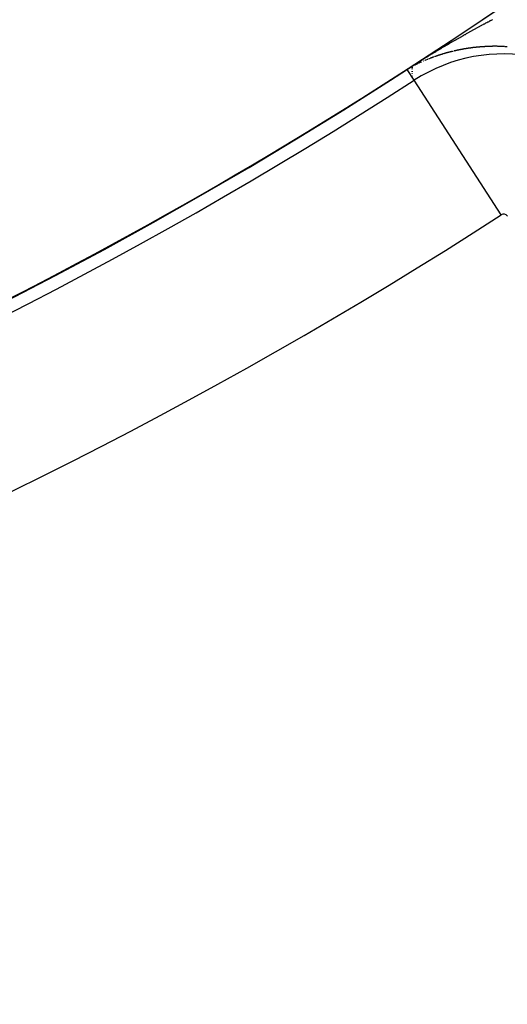
# Model space of a CAD drawing. Units: millimetres. Extents: x -260 to 450, y -278 to 278.
# Drawn here: x 403 to 409, y -36 to -25 of the extents above; entities that cross this region are included whole.
import ezdxf

# ---------------------------------------------------------------- set-up
doc = ezdxf.new("R2010")
doc.units = ezdxf.units.MM
doc.linetypes.add('DASHED', pattern=[9.652, 8.128, -1.524])
doc.layers.add('nevidi', color=4, linetype='DASHED')

msp = doc.modelspace()

# ---------------------------------------------------------------- linework, layer by layer
at = {"color": 2}
for p, q in [((407.683, -25.224), (407.683, -25.226)), ((407.683, -25.226), (407.683, -25.224)), ((407.683, -25.227), (407.683, -25.232)), ((407.683, -25.232), (407.683, -25.227)), ((407.683, -25.238), (407.683, -25.246)), ((407.683, -25.246), (407.683, -25.238)), ((407.683, -25.254), (407.683, -25.261)), ((407.683, -25.261), (407.683, -25.254)), ((407.683, -25.285), (407.683, -25.29)), ((407.683, -25.29), (407.683, -25.285)), ((407.683, -25.305), (407.683, -25.311)), ((407.683, -25.311), (407.683, -25.305)), ((407.683, -25.338), (407.683, -25.34)), ((407.683, -25.34), (407.683, -25.338))]:
    msp.add_line(p, q, dxfattribs=at)
for radius, start, end in [(51.503, 32.4422, 32.0335), (51.5, 180, 0), (47.5, 180, 0), (65, 189.08136, 350.91864), (70, 189.04361, 350.95639)]:
    msp.add_arc((379.683, 18), radius, start, end, dxfattribs=at)
at = {"layer": 'nevidi', "color": 7, "linetype": 'Continuous'}
for p, q in [((408.511, -25.008), (408.51, -25.008)), ((407.706, -25.386), (407.627, -25.264)), ((407.654, -25.248), (407.653, -25.248)), ((407.664, -25.242), (407.663, -25.242)), ((407.754, -25.196), (407.753, -25.197)), ((408.682, -26.897), (407.706, -25.386))]:
    msp.add_line(p, q, dxfattribs=at)
for points in [[(408.429, -24.788), (408.437, -24.783), (408.443, -24.78), (408.451, -24.776), (408.456, -24.773), (408.464, -24.769), (408.47, -24.765), (408.478, -24.761), (408.484, -24.758), (408.491, -24.754), (408.497, -24.751), (408.505, -24.746), (408.511, -24.743), (408.519, -24.739), (408.524, -24.736), (408.532, -24.732), (408.538, -24.729), (408.546, -24.725), (408.552, -24.722), (408.559, -24.717), (408.565, -24.714), (408.568, -24.713), (408.573, -24.71), (408.579, -24.707), (408.586, -24.703)], [(407.626, -25.262), (407.633, -25.258), (407.64, -25.253), (407.65, -25.247), (407.657, -25.242), (407.667, -25.236), (407.674, -25.232), (407.684, -25.225), (407.689, -25.222), (407.699, -25.216), (407.704, -25.213), (407.713, -25.207), (407.718, -25.204), (407.728, -25.198), (407.732, -25.195), (407.741, -25.189), (407.747, -25.186), (407.755, -25.181), (407.761, -25.177), (407.767, -25.173), (407.769, -25.172), (407.775, -25.169), (407.783, -25.164), (407.788, -25.16), (407.796, -25.155), (407.802, -25.152), (407.81, -25.147), (407.816, -25.143), (407.824, -25.138), (407.83, -25.135), (407.838, -25.13), (407.844, -25.126), (407.852, -25.122), (407.857, -25.118), (407.865, -25.113), (407.871, -25.11), (407.879, -25.105), (407.885, -25.102), (407.892, -25.097), (407.898, -25.093), (407.906, -25.089), (407.912, -25.085), (407.92, -25.08), (407.926, -25.077), (407.933, -25.072), (407.939, -25.069), (407.947, -25.064), (407.953, -25.06), (407.961, -25.056), (407.967, -25.052), (407.974, -25.048), (407.98, -25.044), (407.988, -25.04), (407.994, -25.036), (408.002, -25.032), (408.007, -25.028), (408.015, -25.023), (408.021, -25.02), (408.029, -25.015), (408.035, -25.012), (408.042, -25.007), (408.048, -25.004), (408.056, -24.999), (408.062, -24.996), (408.07, -24.991), (408.076, -24.988), (408.083, -24.983), (408.089, -24.98), (408.097, -24.975), (408.103, -24.972), (408.111, -24.967), (408.117, -24.964), (408.124, -24.96), (408.13, -24.956), (408.138, -24.952), (408.142, -24.949), (408.144, -24.948), (408.151, -24.944), (408.157, -24.94), (408.165, -24.936), (408.171, -24.933), (408.172, -24.932), (408.179, -24.928), (408.185, -24.925), (408.192, -24.92), (408.198, -24.917), (408.206, -24.913), (408.212, -24.909), (408.22, -24.905), (408.225, -24.901), (408.233, -24.897), (408.239, -24.894), (408.247, -24.889), (408.253, -24.886), (408.26, -24.882), (408.266, -24.878), (408.274, -24.874), (408.28, -24.871), (408.288, -24.866), (408.293, -24.863), (408.301, -24.859), (408.307, -24.855), (408.315, -24.851), (408.321, -24.848), (408.328, -24.843), (408.334, -24.84), (408.342, -24.836), (408.348, -24.833), (408.356, -24.828), (408.361, -24.825), (408.369, -24.821), (408.375, -24.818), (408.383, -24.813), (408.389, -24.81), (408.396, -24.806), (408.402, -24.803), (408.41, -24.798), (408.416, -24.795), (408.423, -24.791), (408.429, -24.788)], [(408.058, -25.083), (408.056, -25.083), (408.055, -25.083), (408.054, -25.084), (408.054, -25.084), (408.052, -25.084), (408.051, -25.085), (408.05, -25.085), (408.049, -25.085), (408.048, -25.085), (408.047, -25.086), (408.046, -25.086), (408.045, -25.086), (408.044, -25.087), (408.043, -25.087), (408.042, -25.087), (408.041, -25.087), (408.04, -25.088)], [(408.141, -25.061), (408.14, -25.061), (408.14, -25.061), (408.138, -25.061), (408.137, -25.062), (408.136, -25.062), (408.134, -25.062), (408.133, -25.063), (408.132, -25.063), (408.131, -25.063), (408.13, -25.063), (408.128, -25.064), (408.128, -25.064), (408.127, -25.064), (408.126, -25.064), (408.125, -25.065), (408.124, -25.065), (408.123, -25.065), (408.121, -25.066), (408.121, -25.066), (408.12, -25.066), (408.118, -25.066), (408.117, -25.067), (408.117, -25.067), (408.116, -25.067), (408.114, -25.067), (408.113, -25.068), (408.113, -25.068), (408.111, -25.068), (408.11, -25.068), (408.11, -25.068), (408.109, -25.069), (408.107, -25.069), (408.106, -25.07), (408.106, -25.07), (408.104, -25.07), (408.103, -25.07), (408.102, -25.07), (408.101, -25.071), (408.1, -25.071), (408.099, -25.071), (408.098, -25.071), (408.097, -25.072), (408.096, -25.072), (408.095, -25.072), (408.094, -25.072), (408.093, -25.073), (408.092, -25.073), (408.091, -25.073), (408.09, -25.074), (408.089, -25.074), (408.087, -25.074), (408.087, -25.074), (408.086, -25.075), (408.084, -25.075), (408.083, -25.075), (408.083, -25.075), (408.082, -25.076), (408.08, -25.076), (408.08, -25.076), (408.079, -25.077), (408.077, -25.077), (408.076, -25.077), (408.076, -25.077), (408.075, -25.078), (408.073, -25.078), (408.073, -25.078), (408.072, -25.079), (408.07, -25.079), (408.069, -25.079), (408.068, -25.08), (408.068, -25.08), (408.066, -25.08), (408.065, -25.08), (408.065, -25.081), (408.063, -25.081), (408.062, -25.081), (408.061, -25.082), (408.061, -25.082)], [(408.147, -25.059), (408.147, -25.059), (408.146, -25.06)], [(408.155, -25.058), (408.154, -25.058), (408.153, -25.058), (408.151, -25.058), (408.151, -25.058), (408.15, -25.059)], [(408.238, -25.04), (408.238, -25.04), (408.236, -25.04), (408.235, -25.041), (408.234, -25.041), (408.234, -25.041), (408.232, -25.041), (408.231, -25.041), (408.23, -25.041), (408.229, -25.042), (408.228, -25.042), (408.226, -25.042), (408.225, -25.043), (408.223, -25.043), (408.223, -25.043), (408.222, -25.043), (408.22, -25.043), (408.219, -25.044), (408.219, -25.044), (408.218, -25.044), (408.216, -25.044), (408.215, -25.044), (408.215, -25.045), (408.213, -25.045), (408.212, -25.045), (408.211, -25.045), (408.21, -25.045), (408.209, -25.046), (408.208, -25.046), (408.207, -25.046), (408.206, -25.046), (408.204, -25.047), (408.203, -25.047), (408.203, -25.047), (408.202, -25.047), (408.2, -25.048), (408.2, -25.048), (408.199, -25.048), (408.197, -25.048), (408.196, -25.048), (408.193, -25.049), (408.192, -25.049), (408.191, -25.049), (408.19, -25.05), (408.189, -25.05), (408.188, -25.05), (408.187, -25.05), (408.186, -25.051), (408.185, -25.051), (408.184, -25.051), (408.183, -25.051), (408.181, -25.052), (408.181, -25.052), (408.18, -25.052), (408.178, -25.052), (408.177, -25.052), (408.177, -25.052), (408.176, -25.053), (408.174, -25.053), (408.173, -25.053), (408.173, -25.053), (408.171, -25.054), (408.17, -25.054), (408.17, -25.054), (408.168, -25.054), (408.167, -25.055), (408.166, -25.055), (408.164, -25.055), (408.163, -25.056), (408.162, -25.056), (408.161, -25.056), (408.16, -25.056), (408.158, -25.057), (408.158, -25.057), (408.157, -25.057), (408.156, -25.057)], [(408.347, -25.023), (408.346, -25.023), (408.344, -25.023), (408.343, -25.023), (408.342, -25.023), (408.341, -25.023), (408.34, -25.024), (408.339, -25.024), (408.338, -25.024), (408.337, -25.024), (408.335, -25.024), (408.334, -25.024), (408.334, -25.024), (408.332, -25.025), (408.331, -25.025), (408.331, -25.025), (408.329, -25.025), (408.328, -25.025), (408.327, -25.025), (408.326, -25.025), (408.325, -25.026), (408.323, -25.026), (408.323, -25.026), (408.322, -25.026), (408.32, -25.026), (408.319, -25.027), (408.317, -25.027), (408.316, -25.027), (408.315, -25.027), (408.314, -25.027), (408.313, -25.027), (408.311, -25.028), (408.311, -25.028), (408.31, -25.028), (408.308, -25.028), (408.308, -25.028), (408.307, -25.028), (408.305, -25.029), (408.304, -25.029), (408.303, -25.029), (408.303, -25.029), (408.301, -25.029), (408.3, -25.029), (408.3, -25.029), (408.298, -25.03), (408.297, -25.03), (408.296, -25.03), (408.295, -25.03), (408.294, -25.03), (408.292, -25.031), (408.292, -25.031), (408.291, -25.031), (408.289, -25.031), (408.288, -25.031), (408.286, -25.032), (408.285, -25.032), (408.284, -25.032), (408.283, -25.032), (408.282, -25.032), (408.28, -25.033), (408.28, -25.033), (408.279, -25.033), (408.277, -25.033), (408.277, -25.033), (408.276, -25.033), (408.274, -25.034), (408.273, -25.034), (408.272, -25.034), (408.272, -25.034), (408.27, -25.034), (408.269, -25.034), (408.269, -25.035), (408.267, -25.035), (408.266, -25.035), (408.265, -25.035), (408.264, -25.035), (408.263, -25.036), (408.261, -25.036), (408.261, -25.036), (408.26, -25.036), (408.258, -25.036), (408.257, -25.037), (408.255, -25.037), (408.254, -25.037), (408.254, -25.037), (408.252, -25.037), (408.251, -25.038), (408.25, -25.038), (408.249, -25.038), (408.248, -25.038), (408.247, -25.038), (408.246, -25.039), (408.245, -25.039), (408.244, -25.039), (408.242, -25.039), (408.242, -25.039), (408.241, -25.04), (408.239, -25.04)], [(408.37, -25.02), (408.37, -25.02), (408.368, -25.02), (408.367, -25.02), (408.366, -25.02), (408.365, -25.02), (408.364, -25.021), (408.362, -25.021), (408.362, -25.021), (408.361, -25.021), (408.359, -25.021), (408.358, -25.021), (408.358, -25.021), (408.356, -25.021), (408.355, -25.022), (408.354, -25.022), (408.353, -25.022), (408.352, -25.022), (408.35, -25.022), (408.349, -25.022), (408.347, -25.023)], [(408.425, -25.014), (408.424, -25.014), (408.422, -25.014), (408.421, -25.014), (408.421, -25.014), (408.419, -25.014), (408.418, -25.015), (408.417, -25.015), (408.416, -25.015), (408.415, -25.015), (408.413, -25.015), (408.413, -25.015), (408.412, -25.015), (408.41, -25.015), (408.41, -25.015), (408.409, -25.015), (408.407, -25.016), (408.406, -25.016), (408.405, -25.016), (408.404, -25.016), (408.403, -25.016), (408.402, -25.016), (408.401, -25.016), (408.4, -25.016), (408.398, -25.017), (408.397, -25.017), (408.397, -25.017), (408.395, -25.017), (408.394, -25.017), (408.394, -25.017), (408.392, -25.017), (408.391, -25.017), (408.389, -25.018), (408.389, -25.018), (408.388, -25.018), (408.386, -25.018), (408.386, -25.018), (408.385, -25.018), (408.383, -25.018), (408.382, -25.018), (408.381, -25.018), (408.38, -25.019), (408.379, -25.019), (408.378, -25.019), (408.377, -25.019), (408.376, -25.019), (408.374, -25.019), (408.373, -25.019), (408.373, -25.019), (408.371, -25.02)], [(408.45, -25.012), (408.449, -25.012), (408.447, -25.012), (408.447, -25.012), (408.445, -25.012), (408.445, -25.012), (408.444, -25.012), (408.442, -25.012), (408.441, -25.012), (408.441, -25.013), (408.439, -25.013), (408.438, -25.013), (408.437, -25.013), (408.436, -25.013), (408.434, -25.013), (408.433, -25.013), (408.433, -25.013), (408.431, -25.013), (408.43, -25.013), (408.429, -25.014), (408.428, -25.014)], [(408.473, -25.01), (408.473, -25.01), (408.471, -25.01), (408.47, -25.01), (408.469, -25.01), (408.468, -25.01), (408.467, -25.011), (408.465, -25.011), (408.465, -25.011), (408.463, -25.011), (408.462, -25.011), (408.461, -25.011), (408.46, -25.011), (408.459, -25.011), (408.457, -25.011), (408.457, -25.011), (408.456, -25.011), (408.454, -25.011)], [(408.477, -25.01), (408.476, -25.01), (408.474, -25.01)], [(408.508, -25.008), (408.506, -25.008), (408.505, -25.008), (408.505, -25.008), (408.503, -25.008), (408.502, -25.008), (408.501, -25.008), (408.5, -25.008), (408.499, -25.008), (408.497, -25.009), (408.496, -25.009), (408.494, -25.009), (408.493, -25.009), (408.493, -25.009), (408.491, -25.009), (408.49, -25.009), (408.489, -25.009), (408.488, -25.009), (408.486, -25.009), (408.485, -25.009), (408.485, -25.009), (408.483, -25.009), (408.482, -25.009), (408.481, -25.01), (408.48, -25.01), (408.479, -25.01)], [(408.53, -25.007), (408.528, -25.007), (408.527, -25.007), (408.525, -25.007), (408.523, -25.007), (408.522, -25.007), (408.521, -25.007), (408.52, -25.007), (408.519, -25.007), (408.517, -25.008), (408.517, -25.008), (408.516, -25.008), (408.514, -25.008), (408.513, -25.008)], [(408.538, -25.007), (408.537, -25.007), (408.536, -25.007), (408.534, -25.007), (408.533, -25.007), (408.533, -25.007), (408.531, -25.007), (408.53, -25.007)], [(408.594, -25.005), (408.594, -25.005), (408.592, -25.005), (408.59, -25.005), (408.59, -25.005), (408.589, -25.005), (408.587, -25.005), (408.586, -25.005), (408.586, -25.005), (408.584, -25.006), (408.583, -25.006), (408.582, -25.006), (408.581, -25.006), (408.579, -25.006), (408.578, -25.006), (408.578, -25.006), (408.576, -25.006), (408.575, -25.006), (408.574, -25.006), (408.573, -25.006), (408.572, -25.006), (408.57, -25.006), (408.57, -25.006), (408.569, -25.006), (408.567, -25.006), (408.566, -25.006), (408.565, -25.006), (408.564, -25.006), (408.562, -25.006), (408.562, -25.006), (408.561, -25.006), (408.559, -25.006), (408.558, -25.006), (408.557, -25.006), (408.556, -25.006), (408.555, -25.006), (408.554, -25.006), (408.553, -25.006), (408.551, -25.006), (408.55, -25.006), (408.549, -25.006), (408.548, -25.006), (408.547, -25.006), (408.546, -25.006), (408.545, -25.006), (408.544, -25.006), (408.542, -25.007)], [(408.603, -25.005), (408.601, -25.005), (408.6, -25.005), (408.598, -25.005), (408.598, -25.005), (408.597, -25.005), (408.595, -25.005)], [(408.611, -25.005), (408.609, -25.005), (408.608, -25.005), (408.606, -25.005), (408.606, -25.005), (408.605, -25.005), (408.603, -25.005)], [(408.619, -25.005), (408.619, -25.005), (408.617, -25.005), (408.616, -25.005), (408.614, -25.005)], [(408.635, -25.005), (408.634, -25.005), (408.633, -25.005), (408.631, -25.005), (408.631, -25.005), (408.63, -25.005), (408.628, -25.005), (408.627, -25.005), (408.627, -25.005), (408.625, -25.005), (408.623, -25.005)], [(408.643, -25.006), (408.642, -25.006), (408.641, -25.006), (408.639, -25.006)], [(408.72, -25.008), (408.719, -25.008), (408.717, -25.008), (408.717, -25.008), (408.715, -25.008), (408.714, -25.008), (408.713, -25.008), (408.712, -25.008), (408.711, -25.008), (408.709, -25.008), (408.709, -25.008), (408.707, -25.008), (408.706, -25.008), (408.704, -25.007), (408.704, -25.007), (408.703, -25.007), (408.702, -25.007), (408.701, -25.007), (408.699, -25.007), (408.698, -25.007), (408.696, -25.007), (408.696, -25.007), (408.695, -25.007), (408.693, -25.007), (408.693, -25.007), (408.691, -25.007), (408.69, -25.007), (408.688, -25.007), (408.688, -25.007), (408.687, -25.007), (408.685, -25.007), (408.685, -25.007), (408.684, -25.007), (408.682, -25.007), (408.68, -25.007), (408.68, -25.006), (408.679, -25.006), (408.677, -25.006), (408.676, -25.006), (408.676, -25.006), (408.674, -25.006), (408.672, -25.006), (408.672, -25.006), (408.671, -25.006), (408.669, -25.006), (408.668, -25.006), (408.668, -25.006), (408.666, -25.006), (408.664, -25.006), (408.663, -25.006), (408.663, -25.006), (408.661, -25.006), (408.66, -25.006), (408.66, -25.006), (408.658, -25.006), (408.657, -25.006), (408.655, -25.006), (408.655, -25.006), (408.653, -25.006), (408.652, -25.006), (408.652, -25.006), (408.65, -25.006), (408.649, -25.006), (408.647, -25.006)], [(408.75, -25.01), (408.749, -25.01), (408.747, -25.01), (408.746, -25.01), (408.744, -25.01), (408.743, -25.01), (408.742, -25.01), (408.741, -25.009), (408.739, -25.009), (408.738, -25.009), (408.737, -25.009), (408.736, -25.009), (408.735, -25.009), (408.734, -25.009), (408.733, -25.009), (408.731, -25.009), (408.73, -25.009), (408.729, -25.009), (408.728, -25.009), (408.727, -25.009), (408.726, -25.009), (408.725, -25.009), (408.723, -25.008), (408.722, -25.008), (408.721, -25.008)], [(407.778, -25.185), (407.777, -25.186), (407.776, -25.186), (407.775, -25.187), (407.774, -25.187), (407.773, -25.187), (407.772, -25.188), (407.771, -25.188), (407.77, -25.189), (407.77, -25.189), (407.768, -25.19), (407.767, -25.19), (407.766, -25.191), (407.766, -25.191), (407.764, -25.191), (407.763, -25.192), (407.763, -25.192), (407.762, -25.193), (407.76, -25.193), (407.759, -25.194), (407.759, -25.194), (407.758, -25.195), (407.756, -25.195)], [(407.788, -25.181), (407.787, -25.181), (407.787, -25.181), (407.786, -25.182), (407.784, -25.182), (407.783, -25.183), (407.782, -25.184), (407.78, -25.184)], [(407.812, -25.17), (407.811, -25.171), (407.809, -25.171), (407.809, -25.172), (407.808, -25.172), (407.807, -25.172), (407.805, -25.173)], [(407.834, -25.161), (407.833, -25.161), (407.832, -25.162), (407.831, -25.162), (407.83, -25.163), (407.829, -25.163), (407.828, -25.163), (407.827, -25.164), (407.827, -25.164), (407.825, -25.164), (407.824, -25.165)], [(407.841, -25.158), (407.84, -25.158), (407.839, -25.159)], [(407.849, -25.154), (407.848, -25.155), (407.848, -25.155), (407.847, -25.156), (407.845, -25.156), (407.844, -25.157), (407.844, -25.157), (407.843, -25.157)], [(407.864, -25.148), (407.863, -25.149), (407.862, -25.149), (407.862, -25.15), (407.86, -25.15), (407.859, -25.151), (407.858, -25.151), (407.858, -25.151), (407.856, -25.152), (407.855, -25.152)], [(407.879, -25.142), (407.879, -25.143), (407.878, -25.143), (407.876, -25.144), (407.876, -25.144), (407.875, -25.144), (407.874, -25.145), (407.872, -25.145), (407.871, -25.146), (407.87, -25.146)], [(407.895, -25.136), (407.894, -25.137), (407.894, -25.137), (407.893, -25.137), (407.891, -25.138), (407.891, -25.138), (407.89, -25.138), (407.889, -25.139), (407.887, -25.139), (407.887, -25.14), (407.886, -25.14), (407.884, -25.141)], [(407.927, -25.125), (407.925, -25.125), (407.924, -25.126), (407.923, -25.126), (407.922, -25.126), (407.921, -25.127), (407.92, -25.127), (407.919, -25.127), (407.918, -25.128), (407.917, -25.128), (407.916, -25.129), (407.915, -25.129), (407.914, -25.129), (407.913, -25.13), (407.912, -25.13), (407.912, -25.13), (407.91, -25.131), (407.909, -25.131), (407.908, -25.132), (407.907, -25.132), (407.906, -25.132), (407.905, -25.133), (407.905, -25.133), (407.903, -25.133), (407.902, -25.134), (407.901, -25.134), (407.901, -25.134), (407.899, -25.135), (407.898, -25.135)], [(407.948, -25.117), (407.947, -25.118), (407.946, -25.118), (407.944, -25.119), (407.944, -25.119), (407.944, -25.119), (407.943, -25.119), (407.942, -25.119), (407.941, -25.12), (407.94, -25.12), (407.939, -25.12), (407.937, -25.121), (407.937, -25.121), (407.936, -25.121), (407.935, -25.122), (407.934, -25.122), (407.933, -25.122), (407.932, -25.123)], [(407.97, -25.11), (407.969, -25.11), (407.968, -25.111), (407.966, -25.111), (407.966, -25.111), (407.965, -25.111), (407.963, -25.112), (407.963, -25.112), (407.962, -25.112), (407.961, -25.113), (407.959, -25.113), (407.959, -25.114), (407.958, -25.114), (407.957, -25.114), (407.955, -25.115), (407.955, -25.115), (407.954, -25.115), (407.952, -25.116)], [(407.992, -25.103), (407.991, -25.103), (407.99, -25.103), (407.988, -25.104), (407.988, -25.104), (407.987, -25.104), (407.985, -25.105), (407.984, -25.105), (407.984, -25.105), (407.983, -25.105), (407.981, -25.106), (407.98, -25.106), (407.98, -25.106), (407.979, -25.107), (407.977, -25.107), (407.976, -25.108), (407.974, -25.108), (407.973, -25.109), (407.972, -25.109), (407.97, -25.11)], [(408.036, -25.089), (408.035, -25.089), (408.034, -25.089), (408.033, -25.09), (408.032, -25.09), (408.031, -25.09), (408.03, -25.091), (408.028, -25.091), (408.028, -25.091), (408.027, -25.092), (408.026, -25.092), (408.024, -25.092), (408.023, -25.093), (408.021, -25.093), (408.021, -25.093), (408.02, -25.094), (408.019, -25.094), (408.017, -25.095), (408.017, -25.095), (408.016, -25.095), (408.015, -25.095), (408.014, -25.096), (408.013, -25.096), (408.012, -25.096), (408.01, -25.097), (408.01, -25.097), (408.009, -25.097), (408.008, -25.098), (408.006, -25.098), (408.006, -25.098), (408.005, -25.098), (408.003, -25.099), (408.002, -25.099), (408.002, -25.099), (408.001, -25.1), (407.999, -25.1), (407.999, -25.1), (407.998, -25.101), (407.997, -25.101), (407.995, -25.101), (407.995, -25.102), (407.994, -25.102), (407.992, -25.102)], [(407.626, -25.262), (407.626, -25.262), (407.626, -25.262), (407.626, -25.262), (407.626, -25.262), (407.626, -25.263), (407.626, -25.263)], [(407.635, -25.259), (407.64, -25.255), (407.639, -25.256), (407.638, -25.257), (407.637, -25.257), (407.636, -25.258), (407.635, -25.259), (407.634, -25.259), (407.634, -25.26), (407.632, -25.261), (407.63, -25.262), (407.629, -25.262)], [(407.662, -25.243), (407.661, -25.244), (407.66, -25.244), (407.659, -25.245)], [(407.668, -25.239), (407.668, -25.24), (407.667, -25.24), (407.666, -25.241)], [(407.68, -25.233), (407.679, -25.234), (407.678, -25.234), (407.677, -25.235), (407.676, -25.236), (407.675, -25.236), (407.674, -25.236), (407.673, -25.237), (407.672, -25.237), (407.671, -25.238)], [(407.739, -25.203), (407.738, -25.204), (407.738, -25.204), (407.737, -25.205), (407.735, -25.205), (407.735, -25.205), (407.734, -25.206), (407.733, -25.206), (407.732, -25.207), (407.73, -25.208), (407.729, -25.208), (407.728, -25.209), (407.728, -25.209), (407.726, -25.21), (407.725, -25.21), (407.725, -25.211), (407.724, -25.211), (407.722, -25.212), (407.721, -25.212), (407.721, -25.212), (407.72, -25.213), (407.718, -25.214), (407.718, -25.214), (407.717, -25.214), (407.716, -25.215), (407.715, -25.215), (407.714, -25.216), (407.713, -25.216), (407.712, -25.217), (407.711, -25.217), (407.71, -25.218), (407.709, -25.218), (407.708, -25.219)], [(407.747, -25.2), (407.746, -25.2), (407.745, -25.2), (407.745, -25.201), (407.743, -25.201), (407.742, -25.202)]]:
    msp.add_lwpolyline(points, dxfattribs=at)
for centre, radius, start, end in [((379.683, 18), 43.5, 180, 0), ((408.71, -26.941), 1.851, 35, 122.8576), ((379.683, 18), 51.502, 286.7664, 302.8576), ((379.683, 18), 51.649, 277.5182, 302.8576), ((379.683, 18), 53.448, 277.5182, 302.8576), ((408.71, -26.941), 0.0522, 35, 122.8576), ((379.683, 18), 63.052, 276.37937, 303.18078)]:
    msp.add_arc(centre, radius, start, end, dxfattribs=at)

doc.saveas('drawing.dxf')
